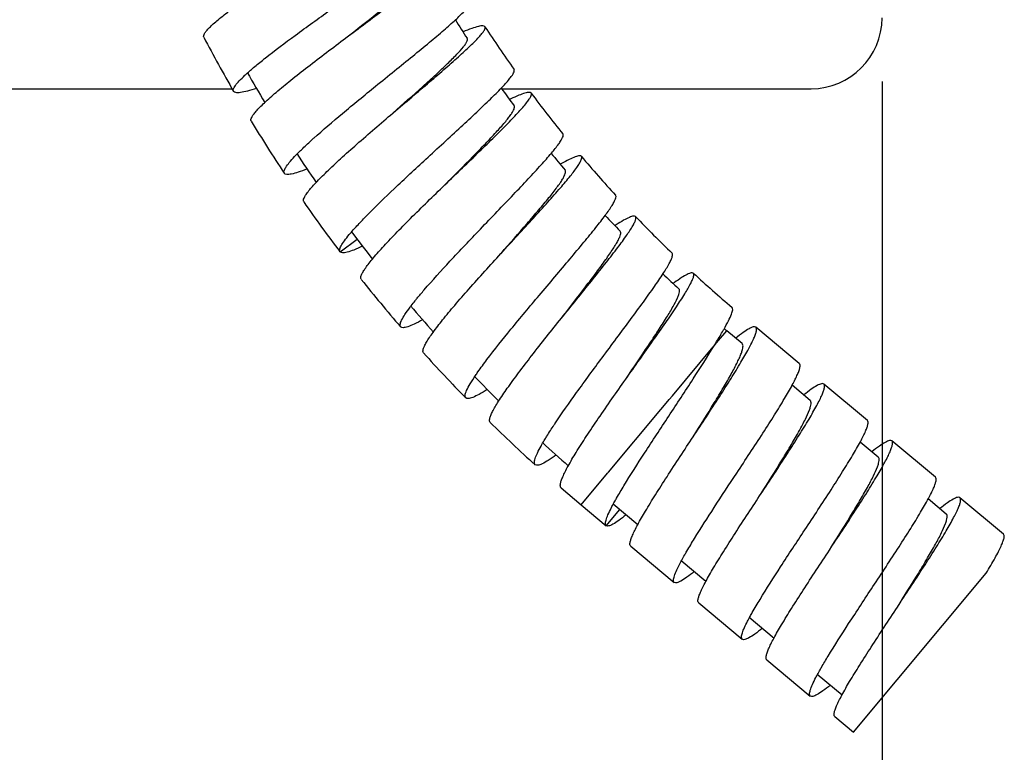
# Model space of a CAD drawing. Units: millimetres. Extents: x 3113 to 4227, y 473 to 1040.
# Drawn here: x 3877 to 3933, y 644 to 686 of the extents above; entities that cross this region are included whole.
import ezdxf

# ---------------------------------------------------------------- set-up
doc = ezdxf.new("R2010")
doc.units = ezdxf.units.MM
doc.layers.add('OGGETTO', color=7, linetype='Continuous', lineweight=25)
doc.styles.get("Standard").update_dxf_attribs({"font": 'tahoma.ttf'})
doc.dimstyles.new('ISO-25', dxfattribs={"dimtxt": 20, "dimasz": 6, "dimexe": 1, "dimexo": 1, "dimgap": 1.5, "dimtad": 1, "dimdec": 0, "dimtxsty": 'Standard', "dimcen": 2.5, "dimclrd": 7, "dimclre": 7, "dimclrt": 7, "dimadec": 0, "dimazin": 0, "dimtfac": 1, "dimtdec": 0, "dimtmove": 0, "dimatfit": 3, "dimfxl": 1, "dimlwd": 13, "dimarcsym": 0})

# ---------------------------------------------------------------- blocks, each defined once
blk = doc.blocks.new('*D21')
at = {"layer": 'Defpoints', "color": 0, "transparency": 16777216}
for p in [(3576.067, 683.348), (3926.067, 683.276), (3926.067, 605.573)]:
    blk.add_point(p, dxfattribs=at)
at = {"layer": 'OGGETTO', "color": 7, "lineweight": -2, "transparency": 16777216}
for p, q in [((3576.067, 682.348), (3576.067, 604.573)), ((3926.067, 682.276), (3926.067, 604.573))]:
    blk.add_line(p, q, dxfattribs=at)
at = {"layer": 'OGGETTO', "color": 7, "lineweight": 13, "transparency": 16777216}
blk.add_line((3582.067, 605.573), (3920.067, 605.573), dxfattribs=at)
at = {"layer": 'OGGETTO', "color": 7, "transparency": 16777216}
for points in [[(3582.067, 606.573), (3582.067, 604.573), (3576.067, 605.573)], [(3920.067, 606.573), (3920.067, 604.573), (3926.067, 605.573)]]:
    blk.add_solid(points, dxfattribs=at)
at = {"layer": 'OGGETTO', "color": 7, "transparency": 16777216, "insert": (3751.067, 627.906), "char_height": 20, "width": 6.99257, "attachment_point": 2}
blk.add_mtext('350', dxfattribs=at)

msp = doc.modelspace()

# ---------------------------------------------------------------- linework, layer by layer
at = {"layer": 'OGGETTO'}
for p, q in [((3895.816, 684.727), (3895.834, 684.74)), ((3580.067, 681.869), (3889.408, 681.869)), ((3904.612, 681.869), (3922.067, 681.869)), ((3898.477, 680.493), (3898.494, 680.508)), ((3901.397, 676.434), (3901.413, 676.449)), ((3895.499, 672.662), (3896.456, 673.386)), ((3904.565, 672.565), (3904.58, 672.581)), ((3916.729, 667.528), (3917.305, 668.217)), ((3918.176, 667.491), (3917.305, 668.218)), ((3921.401, 666.361), (3918.945, 668.412)), ((3916.597, 667.37), (3916.729, 667.528)), ((3914.24, 664.547), (3916.538, 667.299)), ((3916.538, 667.299), (3916.592, 667.364)), ((3922.013, 664.286), (3920.993, 665.137)), ((3925.239, 663.156), (3922.782, 665.207)), ((3913.587, 663.766), (3913.898, 664.138)), ((3913.898, 664.138), (3914.064, 664.336)), ((3914.064, 664.336), (3914.24, 664.547)), ((3910.637, 660.233), (3913.587, 663.766)), ((3925.851, 661.081), (3924.832, 661.932)), ((3929.076, 659.951), (3926.62, 662.002)), ((3910.59, 660.177), (3910.637, 660.233)), ((3909.1, 658.393), (3910.59, 660.177)), ((3907.968, 659.355), (3909.1, 658.393)), ((3929.689, 657.876), (3928.669, 658.727)), ((3932.914, 656.746), (3930.458, 658.797)), ((3909.1, 658.393), (3910.508, 657.217)), ((3910.508, 657.217), (3911.277, 658.138)), ((3910.893, 658.459), (3912.297, 657.287)), ((3911.89, 656.064), (3914.346, 654.012)), ((3914.731, 655.254), (3916.135, 654.082)), ((3924.451, 645.573), (3931.943, 654.544)), ((3915.727, 652.859), (3918.183, 650.807)), ((3918.569, 652.049), (3919.973, 650.877)), ((3919.565, 649.654), (3922.021, 647.602)), ((3922.407, 648.844), (3923.81, 647.672)), ((3923.403, 646.449), (3924.451, 645.573))]:
    msp.add_line(p, q, dxfattribs=at)
for centre, radius, start, end in [((3922.067, 685.869), 4, 270, 0), ((3964.867, 725.169), 74.2, 212.08935, 213.04105), ((3964.867, 725.169), 73, 213.04105, 215.33288), ((3964.867, 725.169), 87, 207.66956, 209.9614), ((3912.745, 656.517), 34.552, 128.4204, 128.5973), ((3964.867, 725.169), 85.8, 209.6033, 210.91319), ((3964.867, 725.169), 74.2, 215.67033, 216.62203), ((3964.867, 725.169), 73, 216.62203, 218.91386), ((3911.531, 667.754), 14.978, 115.2777, 115.5845), ((3964.867, 725.169), 87, 211.25055, 213.54238), ((3917.113, 653.418), 34.521, 132.0057, 132.1783), ((3964.867, 725.169), 85.8, 213.18428, 214.49419), ((3964.867, 725.169), 74.2, 219.25147, 220.20301), ((3964.867, 725.169), 73, 220.20301, 222.49484), ((3915.222, 664.532), 14.981, 118.8596, 119.1655), ((3964.867, 725.169), 87, 214.83154, 217.12337), ((3921.659, 650.604), 34.48, 135.5931, 135.759), ((3964.867, 725.169), 74.2, 222.83325, 223.784), ((3919.105, 661.552), 14.978, 122.44, 122.7463), ((3964.867, 725.169), 73, 223.784, 226.07583), ((3964.867, 725.169), 85.8, 216.76527, 218.07515), ((3964.867, 725.169), 74.2, 226.41338, 227.36499), ((3964.867, 725.169), 73, 227.36499, 229.65682), ((3964.867, 725.169), 87, 218.41252, 220.70435), ((3923.166, 658.82), 14.975, 126.0202, 126.3273), ((3964.867, 725.169), 85.8, 220.34626, 221.65614), ((3901.879, 676.929), 17.54, 330.2896, 330.5556), ((3964.867, 725.169), 74.2, 229.99451, 230.13381), ((3964.867, 725.169), 87, 221.99351, 224.28534), ((3964.867, 725.169), 85.8, 223.92724, 225.23713), ((3964.867, 725.169), 87, 225.5745, 227.86633), ((3936.596, 643.667), 34.819, 146.3313, 146.4959), ((3964.867, 725.169), 85.8, 227.50823, 228.81814)]:
    msp.add_arc(centre, radius, start, end, dxfattribs=at)
for points, knots in [([(3887.816, 684.769), (3887.783, 684.833), (3887.849, 684.984), (3887.973, 685.148), (3888.142, 685.331), (3888.363, 685.538), (3888.756, 685.874), (3889.366, 686.346), (3890.222, 686.965), (3891.588, 687.908), (3892.675, 688.627), (3893.425, 689.119)], [0, 0, 0, 0, 0.030125, 0.056099, 0.090256, 0.132651, 0.183049, 0.306088, 0.455148, 0.624817, 1, 1, 1, 1]), ([(3895.834, 684.74), (3896.201, 685.015), (3896.921, 685.552), (3897.966, 686.333), (3898.927, 687.059), (3899.764, 687.706), (3900.441, 688.256), (3900.887, 688.652), (3901.139, 688.913), (3901.251, 689.058), (3901.316, 689.169), (3901.319, 689.244), (3901.306, 689.266)], [0, 0, 0, 0, 0.191891, 0.376515, 0.546828, 0.696503, 0.81982, 0.91247, 0.946351, 0.971723, 0.98898, 1, 1, 1, 1]), ([(3895.834, 684.74), (3896.421, 685.202), (3897.277, 685.868), (3898.358, 686.729), (3899.038, 687.289), (3899.523, 687.711), (3899.835, 688.009), (3900.011, 688.191), (3900.145, 688.351), (3900.243, 688.494), (3900.291, 688.623), (3900.261, 688.676)], [0, 0, 0, 0, 0.374352, 0.543849, 0.692905, 0.815995, 0.866467, 0.908998, 0.943299, 0.969408, 1, 1, 1, 1]), ([(3897.506, 682.012), (3897.862, 682.301), (3898.559, 682.867), (3899.573, 683.689), (3900.504, 684.452), (3901.314, 685.133), (3901.968, 685.709), (3902.399, 686.123), (3902.64, 686.394), (3902.746, 686.543), (3902.806, 686.656), (3902.806, 686.731), (3902.792, 686.753)], [0, 0, 0, 0, 0.191891, 0.376515, 0.546828, 0.696503, 0.81982, 0.91247, 0.946351, 0.971723, 0.98898, 1, 1, 1, 1]), ([(3891.273, 683.587), (3891.831, 684.03), (3893.048, 684.944), (3894.283, 685.833), (3894.942, 686.304)], [0, 0, 0, 0, 0.467923, 1, 1, 1, 1]), ([(3898.494, 680.508), (3898.843, 680.805), (3899.528, 681.386), (3900.523, 682.23), (3901.436, 683.014), (3902.231, 683.713), (3902.872, 684.304), (3903.293, 684.727), (3903.528, 685.004), (3903.631, 685.155), (3903.688, 685.27), (3903.687, 685.345), (3903.672, 685.367)], [0, 0, 0, 0, 0.191892, 0.376517, 0.546832, 0.696506, 0.819823, 0.912471, 0.946352, 0.971723, 0.98898, 1, 1, 1, 1]), ([(3903.672, 685.367), (3903.648, 685.403), (3903.553, 685.421), (3903.43, 685.409), (3903.218, 685.367), (3902.884, 685.259), (3902.599, 685.15), (3902.437, 685.084)], [0, 0, 0, 0, 0.101635, 0.185898, 0.29615, 0.596429, 1, 1, 1, 1]), ([(3890.49, 680.035), (3890.453, 680.097), (3890.509, 680.252), (3890.623, 680.424), (3890.78, 680.617), (3890.988, 680.837), (3891.359, 681.197), (3891.938, 681.706), (3892.754, 682.378), (3894.058, 683.404), (3895.098, 684.189), (3895.816, 684.727)], [0, 0, 0, 0, 0.030124, 0.056098, 0.090255, 0.13265, 0.183048, 0.306087, 0.455146, 0.624816, 1, 1, 1, 1]), ([(3898.494, 680.508), (3899.051, 681.005), (3899.863, 681.723), (3900.888, 682.65), (3901.532, 683.251), (3902.05, 683.764), (3902.387, 684.13), (3902.571, 684.38), (3902.66, 684.529), (3902.7, 684.661), (3902.667, 684.712)], [0, 0, 0, 0, 0.374364, 0.543856, 0.692884, 0.81602, 0.908974, 0.943252, 0.969374, 1, 1, 1, 1]), ([(3890.457, 682.915), (3890.512, 682.962), (3890.753, 683.168), (3890.999, 683.369), (3891.189, 683.521)], [0, 0, 0, 0, 0.230547, 1, 1, 1, 1]), ([(3889.494, 681.72), (3889.471, 681.759), (3889.482, 681.847), (3889.533, 681.953), (3889.636, 682.111), (3889.836, 682.339), (3890.023, 682.522), (3890.133, 682.624)], [0, 0, 0, 0, 0.117071, 0.20386, 0.313959, 0.607675, 1, 1, 1, 1]), ([(3890.133, 682.624), (3890.158, 682.647), (3890.265, 682.745), (3890.373, 682.842), (3890.457, 682.915)], [0, 0, 0, 0, 0.235676, 1, 1, 1, 1]), ([(3900.333, 677.889), (3900.67, 678.2), (3901.331, 678.808), (3902.291, 679.691), (3903.173, 680.512), (3903.939, 681.241), (3904.556, 681.858), (3904.96, 682.297), (3905.183, 682.583), (3905.28, 682.738), (3905.333, 682.855), (3905.328, 682.93), (3905.313, 682.951)], [0, 0, 0, 0, 0.191892, 0.376517, 0.546832, 0.696506, 0.819823, 0.912471, 0.946352, 0.971723, 0.98898, 1, 1, 1, 1]), ([(3894.012, 679.07), (3894.541, 679.547), (3895.7, 680.536), (3896.878, 681.501), (3897.506, 682.012)], [0, 0, 0, 0, 0.467876, 1, 1, 1, 1]), ([(3890.78, 681.878), (3890.612, 681.824), (3890.317, 681.735), (3889.969, 681.657), (3889.749, 681.638), (3889.615, 681.642), (3889.518, 681.677), (3889.494, 681.72)], [0, 0, 0, 0, 0.395783, 0.691823, 0.802094, 0.888118, 1, 1, 1, 1]), ([(3901.413, 676.449), (3901.743, 676.767), (3902.39, 677.39), (3903.33, 678.295), (3904.193, 679.135), (3904.942, 679.882), (3905.545, 680.512), (3905.939, 680.96), (3906.156, 681.251), (3906.25, 681.408), (3906.3, 681.526), (3906.294, 681.601), (3906.278, 681.622)], [0, 0, 0, 0, 0.191891, 0.376515, 0.54683, 0.696504, 0.819822, 0.91247, 0.946351, 0.971724, 0.988981, 1, 1, 1, 1]), ([(3906.278, 681.622), (3906.253, 681.656), (3906.163, 681.669), (3906.047, 681.652), (3905.85, 681.603), (3905.543, 681.485), (3905.283, 681.367), (3905.135, 681.298)], [0, 0, 0, 0, 0.103351, 0.187788, 0.297904, 0.597362, 1, 1, 1, 1]), ([(3901.413, 676.449), (3901.938, 676.98), (3902.704, 677.748), (3903.669, 678.737), (3904.274, 679.377), (3904.703, 679.857), (3904.976, 680.191), (3905.127, 680.393), (3905.24, 680.569), (3905.32, 680.723), (3905.352, 680.858), (3905.315, 680.906)], [0, 0, 0, 0, 0.374374, 0.543833, 0.69288, 0.816012, 0.866462, 0.90894, 0.943245, 0.969389, 1, 1, 1, 1]), ([(3893.454, 675.478), (3893.413, 675.537), (3893.459, 675.696), (3893.563, 675.874), (3893.708, 676.076), (3893.901, 676.309), (3894.249, 676.691), (3894.795, 677.236), (3895.567, 677.957), (3896.805, 679.063), (3897.794, 679.911), (3898.477, 680.493)], [0, 0, 0, 0, 0.030121, 0.056097, 0.090253, 0.132649, 0.183047, 0.306084, 0.455143, 0.624814, 1, 1, 1, 1]), ([(3903.413, 673.951), (3903.729, 674.282), (3904.351, 674.93), (3905.254, 675.872), (3906.082, 676.745), (3906.801, 677.522), (3907.379, 678.175), (3907.754, 678.639), (3907.959, 678.938), (3908.047, 679.099), (3908.092, 679.219), (3908.083, 679.294), (3908.066, 679.314)], [0, 0, 0, 0, 0.191886, 0.376517, 0.54683, 0.696491, 0.819827, 0.912456, 0.946337, 0.97172, 0.988985, 1, 1, 1, 1]), ([(3893.239, 678.347), (3893.291, 678.398), (3893.52, 678.62), (3893.753, 678.836), (3893.935, 679)], [0, 0, 0, 0, 0.230451, 1, 1, 1, 1]), ([(3892.355, 677.097), (3892.33, 677.134), (3892.335, 677.223), (3892.379, 677.331), (3892.472, 677.495), (3892.657, 677.735), (3892.831, 677.928), (3892.934, 678.037)], [0, 0, 0, 0, 0.117166, 0.203969, 0.314065, 0.607737, 1, 1, 1, 1]), ([(3892.934, 678.037), (3892.957, 678.062), (3893.058, 678.166), (3893.16, 678.269), (3893.239, 678.347)], [0, 0, 0, 0, 0.235649, 1, 1, 1, 1]), ([(3904.58, 672.581), (3904.889, 672.919), (3905.496, 673.581), (3906.378, 674.543), (3907.187, 675.435), (3907.888, 676.227), (3908.451, 676.894), (3908.816, 677.366), (3909.014, 677.67), (3909.097, 677.833), (3909.14, 677.954), (3909.129, 678.028), (3909.112, 678.048)], [0, 0, 0, 0, 0.19189, 0.376513, 0.546828, 0.696503, 0.81982, 0.91247, 0.946351, 0.971724, 0.988981, 1, 1, 1, 1]), ([(3909.112, 678.048), (3909.085, 678.08), (3908.994, 678.087), (3908.88, 678.063), (3908.687, 678.002), (3908.387, 677.864), (3908.135, 677.731), (3907.992, 677.652)], [0, 0, 0, 0, 0.103344, 0.187779, 0.297895, 0.597357, 1, 1, 1, 1]), ([(3897.027, 674.732), (3897.526, 675.241), (3898.621, 676.301), (3899.737, 677.339), (3900.333, 677.889)], [0, 0, 0, 0, 0.467804, 1, 1, 1, 1]), ([(3893.628, 677.335), (3893.465, 677.271), (3893.176, 677.164), (3892.833, 677.064), (3892.614, 677.031), (3892.481, 677.027), (3892.382, 677.056), (3892.355, 677.097)], [0, 0, 0, 0, 0.395783, 0.691822, 0.802092, 0.888117, 1, 1, 1, 1]), ([(3904.58, 672.581), (3905.071, 673.144), (3905.787, 673.958), (3906.689, 675.005), (3907.253, 675.682), (3907.651, 676.187), (3907.902, 676.538), (3908.04, 676.749), (3908.142, 676.931), (3908.212, 677.09), (3908.235, 677.227), (3908.196, 677.273)], [0, 0, 0, 0, 0.37437, 0.54384, 0.692919, 0.816007, 0.866453, 0.908962, 0.943291, 0.969422, 1, 1, 1, 1]), ([(3896.698, 671.115), (3896.653, 671.171), (3896.689, 671.332), (3896.781, 671.516), (3896.913, 671.728), (3897.092, 671.972), (3897.415, 672.375), (3897.926, 672.953), (3898.652, 673.721), (3899.818, 674.902), (3900.752, 675.81), (3901.397, 676.434)], [0, 0, 0, 0, 0.030124, 0.056099, 0.090255, 0.13265, 0.183048, 0.306085, 0.455144, 0.624814, 1, 1, 1, 1]), ([(3906.732, 670.212), (3907.027, 670.562), (3907.607, 671.248), (3908.449, 672.245), (3909.222, 673.168), (3909.891, 673.988), (3910.426, 674.676), (3910.772, 675.163), (3910.958, 675.474), (3911.035, 675.64), (3911.073, 675.763), (3911.059, 675.837), (3911.041, 675.856)], [0, 0, 0, 0, 0.191877, 0.376503, 0.54683, 0.696464, 0.819825, 0.912442, 0.946306, 0.9717, 0.988981, 1, 1, 1, 1]), ([(3912.164, 674.657), (3912.135, 674.688), (3912.044, 674.689), (3911.931, 674.658), (3911.742, 674.585), (3911.452, 674.429), (3911.209, 674.28), (3911.071, 674.193)], [0, 0, 0, 0, 0.103345, 0.187782, 0.2979, 0.597362, 1, 1, 1, 1]), ([(3896.302, 673.963), (3896.351, 674.017), (3896.565, 674.253), (3896.786, 674.484), (3896.957, 674.66)], [0, 0, 0, 0, 0.23038, 1, 1, 1, 1]), ([(3907.983, 668.918), (3908.27, 669.275), (3908.835, 669.974), (3909.654, 670.989), (3910.406, 671.93), (3911.056, 672.764), (3911.576, 673.464), (3911.911, 673.958), (3912.09, 674.274), (3912.163, 674.442), (3912.198, 674.565), (3912.182, 674.638), (3912.164, 674.657)], [0, 0, 0, 0, 0.191891, 0.376515, 0.546828, 0.696503, 0.81982, 0.91247, 0.946351, 0.971723, 0.98898, 1, 1, 1, 1]), ([(3895.499, 672.662), (3895.472, 672.697), (3895.471, 672.786), (3895.509, 672.897), (3895.59, 673.066), (3895.76, 673.316), (3895.922, 673.52), (3896.017, 673.635)], [0, 0, 0, 0, 0.117174, 0.204002, 0.314107, 0.607765, 1, 1, 1, 1]), ([(3896.017, 673.635), (3896.039, 673.661), (3896.132, 673.771), (3896.228, 673.88), (3896.302, 673.963)], [0, 0, 0, 0, 0.235653, 1, 1, 1, 1]), ([(3900.243, 670.516), (3900.716, 671.067), (3901.765, 672.219), (3902.838, 673.349), (3903.413, 673.951)], [0, 0, 0, 0, 0.465928, 1, 1, 1, 1]), ([(3907.983, 668.918), (3908.437, 669.51), (3909.101, 670.368), (3909.935, 671.47), (3910.456, 672.18), (3910.822, 672.709), (3911.051, 673.075), (3911.176, 673.295), (3911.266, 673.483), (3911.326, 673.646), (3911.34, 673.783), (3911.298, 673.827)], [0, 0, 0, 0, 0.374352, 0.543849, 0.692905, 0.815995, 0.866467, 0.908998, 0.943299, 0.969408, 1, 1, 1, 1]), ([(3896.755, 672.979), (3896.596, 672.904), (3896.314, 672.78), (3895.978, 672.658), (3895.762, 672.612), (3895.629, 672.599), (3895.529, 672.622), (3895.499, 672.662)], [0, 0, 0, 0, 0.395803, 0.691847, 0.802113, 0.888149, 1, 1, 1, 1]), ([(3900.207, 666.962), (3900.159, 667.016), (3900.185, 667.179), (3900.265, 667.369), (3900.384, 667.588), (3900.547, 667.842), (3900.844, 668.265), (3901.318, 668.874), (3901.994, 669.686), (3903.084, 670.937), (3903.96, 671.902), (3904.565, 672.565)], [0, 0, 0, 0, 0.030125, 0.056099, 0.090256, 0.132651, 0.183049, 0.306088, 0.455148, 0.624817, 1, 1, 1, 1]), ([(3910.278, 666.689), (3910.55, 667.056), (3911.087, 667.777), (3911.865, 668.824), (3912.578, 669.794), (3913.195, 670.654), (3913.686, 671.375), (3914.001, 671.882), (3914.167, 672.204), (3914.234, 672.375), (3914.264, 672.499), (3914.246, 672.572), (3914.227, 672.59)], [0, 0, 0, 0, 0.191877, 0.376488, 0.546833, 0.696455, 0.819814, 0.912456, 0.946294, 0.971679, 0.988968, 1, 1, 1, 1]), ([(3911.607, 665.475), (3911.871, 665.849), (3912.391, 666.582), (3913.146, 667.646), (3913.837, 668.632), (3914.434, 669.505), (3914.909, 670.237), (3915.213, 670.751), (3915.372, 671.077), (3915.434, 671.249), (3915.461, 671.374), (3915.441, 671.446), (3915.422, 671.464)], [0, 0, 0, 0, 0.191892, 0.376517, 0.546832, 0.696506, 0.819823, 0.912471, 0.946352, 0.971723, 0.98898, 1, 1, 1, 1]), ([(3915.422, 671.464), (3915.391, 671.493), (3915.3, 671.489), (3915.19, 671.451), (3915.006, 671.365), (3914.726, 671.192), (3914.492, 671.028), (3914.36, 670.932)], [0, 0, 0, 0, 0.10335, 0.187788, 0.297906, 0.597366, 1, 1, 1, 1]), ([(3899.727, 669.897), (3899.766, 669.946), (3899.936, 670.154), (3900.109, 670.36), (3900.243, 670.516)], [0, 0, 0, 0, 0.23429, 1, 1, 1, 1]), ([(3911.652, 665.542), (3912.064, 666.154), (3912.666, 667.041), (3913.419, 668.178), (3913.887, 668.909), (3914.256, 669.525), (3914.486, 669.957), (3914.6, 670.24), (3914.649, 670.405), (3914.654, 670.541), (3914.609, 670.582)], [0, 0, 0, 0, 0.375264, 0.544713, 0.693522, 0.816375, 0.909071, 0.943259, 0.969329, 1, 1, 1, 1]), ([(3899.448, 669.54), (3899.47, 669.568), (3899.561, 669.688), (3899.655, 669.807), (3899.727, 669.897)], [0, 0, 0, 0, 0.236648, 1, 1, 1, 1]), ([(3903.785, 666.589), (3904.223, 667.168), (3905.197, 668.383), (3906.196, 669.577), (3906.732, 670.212)], [0, 0, 0, 0, 0.46598, 1, 1, 1, 1]), ([(3898.914, 668.432), (3898.882, 668.468), (3898.879, 668.566), (3898.917, 668.689), (3899.001, 668.881), (3899.178, 669.169), (3899.348, 669.407), (3899.448, 669.54)], [0, 0, 0, 0, 0.113442, 0.199713, 0.309981, 0.605394, 1, 1, 1, 1]), ([(3917.153, 668.307), (3917.242, 668.464), (3917.392, 668.74), (3917.547, 669.067), (3917.619, 669.278), (3917.648, 669.401), (3917.644, 669.501), (3917.609, 669.53)], [0, 0, 0, 0, 0.404157, 0.704437, 0.81469, 0.898917, 1, 1, 1, 1]), ([(3900.152, 668.829), (3899.997, 668.744), (3899.723, 668.601), (3899.394, 668.458), (3899.181, 668.399), (3899.048, 668.378), (3898.946, 668.394), (3898.914, 668.432)], [0, 0, 0, 0, 0.395918, 0.692112, 0.802302, 0.888234, 1, 1, 1, 1]), ([(3903.969, 663.037), (3903.917, 663.088), (3903.933, 663.253), (3904.002, 663.448), (3904.107, 663.675), (3904.255, 663.94), (3904.526, 664.382), (3904.963, 665.021), (3905.59, 665.876), (3906.602, 667.197), (3907.419, 668.218), (3907.983, 668.918)], [0, 0, 0, 0, 0.030115, 0.056101, 0.090279, 0.132703, 0.183132, 0.306238, 0.455349, 0.625028, 1, 1, 1, 1]), ([(3915.417, 662.238), (3915.912, 662.988), (3916.631, 664.078), (3917.527, 665.48), (3918.082, 666.381), (3918.469, 667.05), (3918.708, 667.509), (3918.837, 667.782), (3918.929, 668.013), (3918.985, 668.205), (3918.998, 668.368), (3918.945, 668.412)], [0, 0, 0, 0, 0.37593, 0.545988, 0.695478, 0.818711, 0.869153, 0.911543, 0.945556, 0.971222, 1, 1, 1, 1]), ([(3916.593, 667.364), (3916.641, 667.443), (3916.818, 667.731), (3916.991, 668.022), (3917.113, 668.236)], [0, 0, 0, 0, 0.271501, 1, 1, 1, 1]), ([(3918.945, 668.412), (3918.909, 668.442), (3918.809, 668.436), (3918.688, 668.391), (3918.493, 668.293), (3918.199, 668.095), (3917.956, 667.908), (3917.818, 667.798)], [0, 0, 0, 0, 0.106859, 0.191983, 0.302135, 0.600173, 1, 1, 1, 1]), ([(3915.417, 662.238), (3915.814, 662.871), (3916.39, 663.791), (3917.105, 664.975), (3917.545, 665.739), (3917.848, 666.308), (3918.032, 666.699), (3918.129, 666.935), (3918.194, 667.134), (3918.233, 667.309), (3918.225, 667.45), (3918.176, 667.491)], [0, 0, 0, 0, 0.373369, 0.542408, 0.691109, 0.814055, 0.864496, 0.90707, 0.941573, 0.968022, 1, 1, 1, 1]), ([(3914.036, 663.391), (3914.499, 664.095), (3915.366, 665.41), (3916.214, 666.738), (3916.593, 667.364)], [0, 0, 0, 0, 0.535109, 1, 1, 1, 1]), ([(3903.135, 665.688), (3903.182, 665.757), (3903.392, 666.062), (3903.612, 666.36), (3903.785, 666.589)], [0, 0, 0, 0, 0.225767, 1, 1, 1, 1]), ([(3907.617, 662.97), (3908.013, 663.563), (3908.891, 664.809), (3909.795, 666.037), (3910.278, 666.689)], [0, 0, 0, 0, 0.467768, 1, 1, 1, 1]), ([(3917.873, 660.187), (3918.368, 660.937), (3919.087, 662.027), (3919.983, 663.428), (3920.538, 664.33), (3920.925, 664.999), (3921.164, 665.458), (3921.294, 665.731), (3921.385, 665.962), (3921.441, 666.154), (3921.454, 666.316), (3921.401, 666.36)], [0, 0, 0, 0, 0.375915, 0.545976, 0.695476, 0.818755, 0.869162, 0.911531, 0.945579, 0.971262, 1, 1, 1, 1]), ([(3902.586, 664.423), (3902.55, 664.46), (3902.544, 664.569), (3902.581, 664.705), (3902.667, 664.924), (3902.851, 665.257), (3903.029, 665.533), (3903.135, 665.688)], [0, 0, 0, 0, 0.109813, 0.195575, 0.306024, 0.603232, 1, 1, 1, 1]), ([(3907.968, 659.355), (3907.914, 659.402), (3907.919, 659.568), (3907.976, 659.767), (3908.067, 660), (3908.197, 660.274), (3908.441, 660.732), (3908.837, 661.397), (3909.409, 662.29), (3910.337, 663.671), (3911.088, 664.741), (3911.607, 665.475)], [0, 0, 0, 0, 0.030112, 0.0561, 0.090278, 0.132702, 0.183132, 0.306235, 0.455346, 0.625026, 1, 1, 1, 1]), ([(3922.782, 665.207), (3922.746, 665.237), (3922.647, 665.231), (3922.526, 665.186), (3922.331, 665.088), (3922.037, 664.89), (3921.794, 664.703), (3921.656, 664.594)], [0, 0, 0, 0, 0.10687, 0.191995, 0.302147, 0.600179, 1, 1, 1, 1]), ([(3903.796, 664.896), (3903.647, 664.802), (3903.382, 664.642), (3903.063, 664.48), (3902.854, 664.407), (3902.723, 664.377), (3902.621, 664.388), (3902.586, 664.423)], [0, 0, 0, 0, 0.395804, 0.692172, 0.802376, 0.888281, 1, 1, 1, 1]), ([(3919.255, 659.033), (3919.749, 659.783), (3920.468, 660.873), (3921.364, 662.275), (3921.92, 663.176), (3922.306, 663.845), (3922.546, 664.304), (3922.675, 664.577), (3922.766, 664.808), (3922.823, 665), (3922.835, 665.163), (3922.782, 665.207)], [0, 0, 0, 0, 0.37593, 0.545988, 0.695478, 0.818711, 0.869153, 0.911543, 0.945556, 0.971222, 1, 1, 1, 1]), ([(3919.255, 659.033), (3919.651, 659.666), (3920.228, 660.585), (3920.942, 661.77), (3921.383, 662.533), (3921.725, 663.179), (3921.935, 663.633), (3922.032, 663.929), (3922.07, 664.104), (3922.062, 664.245), (3922.013, 664.286)], [0, 0, 0, 0, 0.373388, 0.54241, 0.691152, 0.814045, 0.907096, 0.941555, 0.967994, 1, 1, 1, 1]), ([(3911.51, 659.471), (3911.886, 660.09), (3912.724, 661.4), (3913.579, 662.698), (3914.036, 663.391)], [0, 0, 0, 0, 0.466046, 1, 1, 1, 1]), ([(3921.711, 656.982), (3922.206, 657.732), (3922.925, 658.822), (3923.82, 660.223), (3924.376, 661.125), (3924.763, 661.794), (3925.002, 662.253), (3925.131, 662.526), (3925.223, 662.757), (3925.279, 662.949), (3925.291, 663.112), (3925.238, 663.155)], [0, 0, 0, 0, 0.375928, 0.546005, 0.695473, 0.818729, 0.869181, 0.911538, 0.945546, 0.971237, 1, 1, 1, 1]), ([(3907.052, 662.085), (3907.09, 662.147), (3907.255, 662.417), (3907.428, 662.683), (3907.562, 662.887)], [0, 0, 0, 0, 0.230414, 1, 1, 1, 1]), ([(3906.834, 661.711), (3906.85, 661.74), (3906.921, 661.866), (3906.995, 661.99), (3907.052, 662.085)], [0, 0, 0, 0, 0.235784, 1, 1, 1, 1]), ([(3911.89, 656.064), (3911.837, 656.108), (3911.849, 656.271), (3911.906, 656.462), (3911.997, 656.694), (3912.126, 656.966), (3912.366, 657.425), (3912.752, 658.094), (3913.308, 658.996), (3914.204, 660.397), (3914.923, 661.487), (3915.417, 662.238)], [0, 0, 0, 0, 0.028778, 0.054444, 0.088457, 0.130847, 0.181289, 0.304522, 0.454012, 0.624069, 1, 1, 1, 1]), ([(3923.093, 655.828), (3923.587, 656.578), (3924.306, 657.668), (3925.202, 659.07), (3925.757, 659.971), (3926.144, 660.64), (3926.384, 661.099), (3926.513, 661.372), (3926.604, 661.603), (3926.66, 661.795), (3926.673, 661.958), (3926.62, 662.002)], [0, 0, 0, 0, 0.375931, 0.545988, 0.695478, 0.818711, 0.869153, 0.911543, 0.945556, 0.971222, 1, 1, 1, 1]), ([(3926.62, 662.002), (3926.584, 662.032), (3926.485, 662.026), (3926.364, 661.981), (3926.169, 661.883), (3925.875, 661.685), (3925.632, 661.498), (3925.495, 661.389)], [0, 0, 0, 0, 0.106879, 0.192006, 0.302157, 0.600184, 1, 1, 1, 1]), ([(3906.502, 660.652), (3906.469, 660.682), (3906.452, 660.769), (3906.468, 660.886), (3906.517, 661.068), (3906.639, 661.348), (3906.761, 661.58), (3906.834, 661.711)], [0, 0, 0, 0, 0.116822, 0.203485, 0.31353, 0.607604, 1, 1, 1, 1]), ([(3907.677, 661.198), (3907.535, 661.094), (3907.281, 660.919), (3906.974, 660.737), (3906.77, 660.652), (3906.642, 660.614), (3906.539, 660.619), (3906.502, 660.652)], [0, 0, 0, 0, 0.39564, 0.692053, 0.802335, 0.888287, 1, 1, 1, 1]), ([(3923.093, 655.828), (3923.489, 656.461), (3924.066, 657.38), (3924.78, 658.565), (3925.221, 659.328), (3925.563, 659.974), (3925.773, 660.428), (3925.87, 660.724), (3925.908, 660.899), (3925.9, 661.04), (3925.851, 661.081)], [0, 0, 0, 0, 0.373388, 0.54241, 0.691152, 0.814045, 0.907096, 0.941555, 0.967994, 1, 1, 1, 1]), ([(3915.49, 656.497), (3915.851, 657.085), (3916.641, 658.317), (3917.447, 659.539), (3917.873, 660.187)], [0, 0, 0, 0, 0.470777, 1, 1, 1, 1]), ([(3925.549, 653.777), (3926.043, 654.527), (3926.762, 655.617), (3927.658, 657.018), (3928.214, 657.92), (3928.6, 658.589), (3928.84, 659.048), (3928.969, 659.321), (3929.06, 659.552), (3929.117, 659.744), (3929.129, 659.907), (3929.076, 659.95)], [0, 0, 0, 0, 0.375928, 0.546005, 0.695473, 0.818729, 0.869181, 0.911538, 0.945546, 0.971237, 1, 1, 1, 1]), ([(3910.982, 658.566), (3911.02, 658.635), (3911.192, 658.94), (3911.37, 659.24), (3911.51, 659.471)], [0, 0, 0, 0, 0.227696, 1, 1, 1, 1]), ([(3915.727, 652.859), (3915.674, 652.903), (3915.687, 653.066), (3915.743, 653.258), (3915.835, 653.489), (3915.964, 653.761), (3916.203, 654.22), (3916.59, 654.889), (3917.145, 655.791), (3918.041, 657.192), (3918.76, 658.282), (3919.255, 659.033)], [0, 0, 0, 0, 0.028778, 0.054444, 0.088457, 0.130847, 0.181289, 0.304522, 0.454012, 0.62407, 1, 1, 1, 1]), ([(3926.93, 652.623), (3927.425, 653.373), (3928.144, 654.463), (3929.04, 655.865), (3929.595, 656.766), (3929.982, 657.435), (3930.221, 657.894), (3930.351, 658.167), (3930.442, 658.398), (3930.498, 658.59), (3930.511, 658.753), (3930.458, 658.797)], [0, 0, 0, 0, 0.375931, 0.545988, 0.695478, 0.818711, 0.869153, 0.911543, 0.945556, 0.971222, 1, 1, 1, 1]), ([(3930.458, 658.797), (3930.422, 658.827), (3930.322, 658.821), (3930.202, 658.776), (3930.006, 658.678), (3929.713, 658.48), (3929.469, 658.294), (3929.332, 658.184)], [0, 0, 0, 0, 0.106885, 0.192013, 0.302163, 0.600187, 1, 1, 1, 1]), ([(3910.508, 657.217), (3910.477, 657.243), (3910.461, 657.323), (3910.474, 657.429), (3910.515, 657.599), (3910.62, 657.861), (3910.726, 658.081), (3910.79, 658.205)], [0, 0, 0, 0, 0.113609, 0.199603, 0.309502, 0.604731, 1, 1, 1, 1]), ([(3910.79, 658.205), (3910.804, 658.234), (3910.867, 658.355), (3910.932, 658.474), (3910.982, 658.566)], [0, 0, 0, 0, 0.235377, 1, 1, 1, 1]), ([(3911.633, 657.83), (3911.496, 657.72), (3911.253, 657.534), (3910.959, 657.336), (3910.764, 657.238), (3910.643, 657.193), (3910.544, 657.187), (3910.508, 657.217)], [0, 0, 0, 0, 0.399654, 0.697862, 0.808159, 0.893236, 1, 1, 1, 1]), ([(3926.93, 652.623), (3927.327, 653.256), (3927.903, 654.175), (3928.618, 655.36), (3929.059, 656.123), (3929.401, 656.769), (3929.611, 657.223), (3929.708, 657.519), (3929.746, 657.694), (3929.738, 657.835), (3929.689, 657.876)], [0, 0, 0, 0, 0.373389, 0.54241, 0.691152, 0.814045, 0.907096, 0.941555, 0.967994, 1, 1, 1, 1]), ([(3919.185, 653.059), (3919.561, 653.679), (3920.399, 654.989), (3921.254, 656.288), (3921.711, 656.982)], [0, 0, 0, 0, 0.465997, 1, 1, 1, 1]), ([(3914.935, 655.566), (3914.976, 655.638), (3915.157, 655.951), (3915.344, 656.26), (3915.49, 656.497)], [0, 0, 0, 0, 0.230035, 1, 1, 1, 1]), ([(3931.943, 654.544), (3932.114, 654.827), (3932.351, 655.229), (3932.626, 655.74), (3932.776, 656.047), (3932.883, 656.3), (3932.943, 656.499), (3932.965, 656.645), (3932.937, 656.726), (3932.914, 656.745)], [0, 0, 0, 0, 0.403684, 0.569485, 0.708913, 0.820773, 0.904962, 0.962684, 1, 1, 1, 1]), ([(3919.565, 649.654), (3919.512, 649.698), (3919.525, 649.861), (3919.581, 650.053), (3919.672, 650.284), (3919.802, 650.556), (3920.041, 651.015), (3920.428, 651.684), (3920.983, 652.586), (3921.879, 653.987), (3922.598, 655.077), (3923.093, 655.828)], [0, 0, 0, 0, 0.028778, 0.054444, 0.088457, 0.130847, 0.181289, 0.304522, 0.454012, 0.62407, 1, 1, 1, 1]), ([(3914.717, 655.171), (3914.734, 655.202), (3914.805, 655.335), (3914.878, 655.466), (3914.935, 655.566)], [0, 0, 0, 0, 0.236593, 1, 1, 1, 1]), ([(3914.346, 654.013), (3914.311, 654.042), (3914.298, 654.136), (3914.318, 654.257), (3914.374, 654.457), (3914.507, 654.765), (3914.639, 655.024), (3914.717, 655.171)], [0, 0, 0, 0, 0.1084, 0.193616, 0.303631, 0.601164, 1, 1, 1, 1]), ([(3915.475, 654.628), (3915.337, 654.518), (3915.093, 654.331), (3914.799, 654.132), (3914.603, 654.034), (3914.482, 653.988), (3914.382, 653.982), (3914.346, 654.013)], [0, 0, 0, 0, 0.399896, 0.697838, 0.808103, 0.893314, 1, 1, 1, 1]), ([(3923.022, 649.853), (3923.398, 650.473), (3924.236, 651.784), (3925.092, 653.083), (3925.549, 653.777)], [0, 0, 0, 0, 0.465971, 1, 1, 1, 1]), ([(3918.626, 652.098), (3918.666, 652.172), (3918.847, 652.495), (3919.036, 652.814), (3919.185, 653.059)], [0, 0, 0, 0, 0.225548, 1, 1, 1, 1]), ([(3923.403, 646.449), (3923.35, 646.493), (3923.362, 646.656), (3923.419, 646.848), (3923.51, 647.079), (3923.639, 647.351), (3923.879, 647.81), (3924.265, 648.479), (3924.821, 649.381), (3925.717, 650.782), (3926.436, 651.872), (3926.93, 652.623)], [0, 0, 0, 0, 0.028778, 0.054444, 0.088457, 0.130847, 0.181289, 0.304522, 0.454012, 0.62407, 1, 1, 1, 1]), ([(3918.436, 651.737), (3918.45, 651.765), (3918.512, 651.887), (3918.576, 652.007), (3918.626, 652.098)], [0, 0, 0, 0, 0.234601, 1, 1, 1, 1]), ([(3918.184, 650.808), (3918.154, 650.832), (3918.137, 650.907), (3918.148, 651.008), (3918.184, 651.167), (3918.279, 651.414), (3918.377, 651.62), (3918.436, 651.737)], [0, 0, 0, 0, 0.115883, 0.202194, 0.311929, 0.605928, 1, 1, 1, 1]), ([(3919.311, 651.422), (3919.174, 651.312), (3918.93, 651.125), (3918.636, 650.927), (3918.44, 650.829), (3918.319, 650.783), (3918.219, 650.777), (3918.184, 650.808)], [0, 0, 0, 0, 0.399874, 0.697797, 0.80806, 0.893275, 1, 1, 1, 1]), ([(3922.54, 649.032), (3922.576, 649.095), (3922.733, 649.371), (3922.895, 649.644), (3923.022, 649.853)], [0, 0, 0, 0, 0.230219, 1, 1, 1, 1]), ([(3922.021, 647.603), (3921.989, 647.63), (3921.974, 647.714), (3921.989, 647.826), (3922.036, 648.007), (3922.151, 648.286), (3922.266, 648.52), (3922.335, 648.652)], [0, 0, 0, 0, 0.111637, 0.197294, 0.307151, 0.603125, 1, 1, 1, 1]), ([(3922.335, 648.652), (3922.35, 648.682), (3922.417, 648.809), (3922.487, 648.936), (3922.54, 649.032)], [0, 0, 0, 0, 0.235715, 1, 1, 1, 1]), ([(3923.147, 648.215), (3923.01, 648.106), (3922.767, 647.919), (3922.473, 647.721), (3922.277, 647.623), (3922.157, 647.578), (3922.057, 647.572), (3922.021, 647.603)], [0, 0, 0, 0, 0.399838, 0.697732, 0.807991, 0.893214, 1, 1, 1, 1])]:
    msp.add_open_spline(points, degree=3, knots=knots, dxfattribs=at)

# ---------------------------------------------------------------- dimensions: what is measured, and where the dimension line sits
dim = msp.add_linear_dim(base=(3926.067, 605.573), p1=(3576.067, 683.348), p2=(3926.067, 683.276), dimstyle='ISO-25', dxfattribs=at)
dim.commit()
dim.dimension.update_dxf_attribs({"geometry": '*D21', "text_midpoint": (3751.067, 605.573), "dimtype": 160})

doc.saveas('drawing.dxf')
